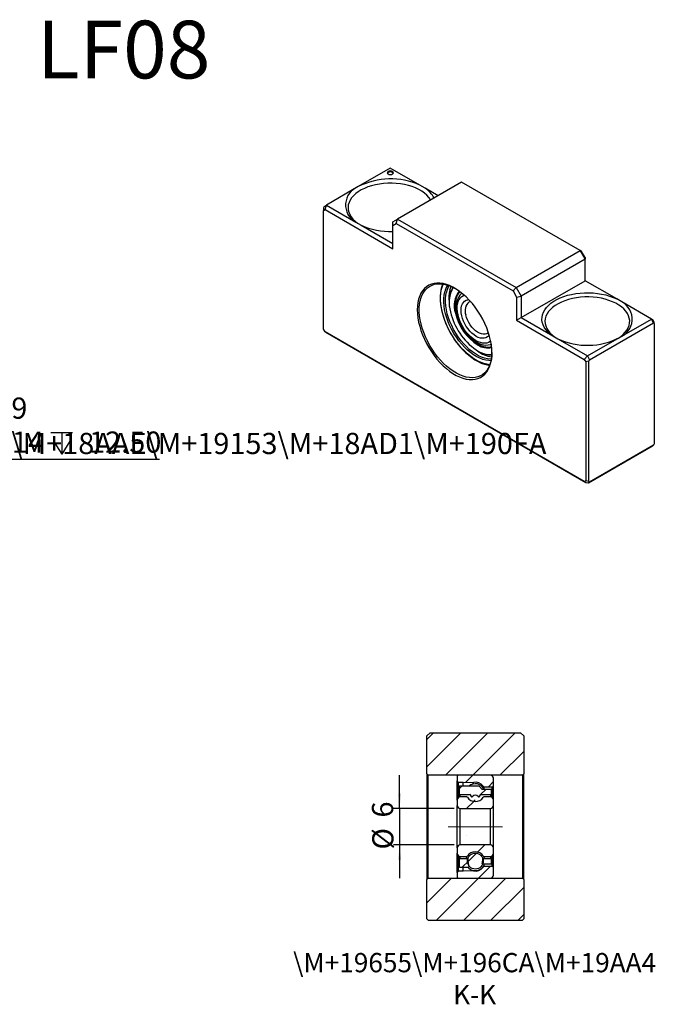
# Model space of a CAD drawing. Units: millimetres. Extents: x 25 to 235, y 23 to 191.
# Drawn here: x 130 to 235, y 28 to 191 of the extents above; entities that cross this region are included whole.
import ezdxf

# ---------------------------------------------------------------- set-up
doc = ezdxf.new("R2010")
doc.units = ezdxf.units.MM
doc.linetypes.add('CENTERX2', pattern=[20.32, 12.7, -2.54, 2.54, -2.54])
doc.layers.add('FORMAT', color=7, linetype='Continuous')
doc.styles.add('SLDTEXTSTYLE0', font='TXT', dxfattribs={"width": 0.75})
doc.styles.add('SLDTEXTSTYLE1', font='TXT', dxfattribs={"width": 0.666667})
doc.styles.add('SLDTEXTSTYLE2', font='TXT', dxfattribs={"width": 0.75, "bigfont": 'bigfont'})
doc.dimstyles.new('SLDDIMSTYLE4', dxfattribs={"dimtxt": 3.5, "dimasz": 2.5, "dimexe": 0, "dimexo": 0.0625, "dimgap": 0.875, "dimtad": 1, "dimrnd": 1e-09, "dimzin": 12, "dimdsep": 46, "dimtxsty": 'SLDTEXTSTYLE0', "dimsah": 1, "dimcen": 0.09, "dimadec": 0, "dimazin": 3, "dimtfac": 1, "dimtmove": 0, "dimatfit": 0, "dimfxl": 0, "dimfrac": 2, "dimtolj": 1, "dimtzin": 12, "dimarcsym": 0})
doc.dimstyles.new('SLDDIMSTYLE5', dxfattribs={"dimtxt": 3.5, "dimasz": 2.5, "dimexe": 0, "dimexo": 0.0625, "dimgap": 0.875, "dimtad": 0, "dimtih": 1, "dimtoh": 1, "dimdec": 6, "dimrnd": 1e-09, "dimzin": 12, "dimdsep": 46, "dimtxsty": 'SLDTEXTSTYLE0', "dimsah": 1, "dimcen": 0, "dimadec": 0, "dimazin": 3, "dimtfac": 1, "dimtofl": 0, "dimtmove": 0, "dimatfit": 3, "dimfxl": 0, "dimfrac": 2, "dimtolj": 1, "dimtzin": 12, "dimarcsym": 0})

# ---------------------------------------------------------------- blocks, each defined once
blk = doc.blocks.new('SW_SYMBOL_HOLE_SPOT')
at = {"layer": 'FORMAT', "color": 0}
for p, q in [((0, 875), (0, 75)), ((1600, 75), (1600, 875)), ((0, 75), (1600, 75))]:
    blk.add_line(p, q, dxfattribs=at)
blk = doc.blocks.new('SW_SYMBOL_HOLE_DEPTH')
at = {"layer": 'FORMAT', "color": 0}
for p, q in [((0, 875), (800, 875)), ((400, 875), (400, 75)), ((100, 555), (400, 75)), ((700, 555), (400, 75))]:
    blk.add_line(p, q, dxfattribs=at)
blk = doc.blocks.new('_D_10')
at = {"layer": 'FORMAT'}
for p, q in [((106.4, 137.31), (111.51, 118.23)), ((111.51, 118.23), (153.51, 118.23))]:
    blk.add_line(p, q, dxfattribs=at)
blk.add_solid([(106.4, 137.31), (106.8, 134.83), (107.29, 134.96)], dxfattribs=at)
at = {"layer": 'FORMAT', "xscale": 0.004470703125, "yscale": 0.004470703125, "zscale": 0.004470703125}
for name, p in [('SW_SYMBOL_HOLE_SPOT', (113.1, 118.72)), ('SW_SYMBOL_HOLE_DEPTH', (135.58, 118.72))]:
    blk.add_blockref(name, p, dxfattribs=at)
at = {"layer": 'FORMAT', "char_height": 3.5, "attachment_point": 1}
for s, insert, style in [('2 x', (115.04, 128.41), 'SLDTEXTSTYLE1'), ('%%c', (122.45, 128.36), 'SLDTEXTSTYLE0'), ('9 \\M+18AAE\\M+19153\\M+18AD1\\M+190FA', (129.04, 128.41), 'SLDTEXTSTYLE2'), ('%%c', (122.54, 122.75), 'SLDTEXTSTYLE0'), ('14', (129.13, 122.8), 'SLDTEXTSTYLE0'), ('12.50', (141.89, 122.8), 'SLDTEXTSTYLE0')]:
    blk.add_mtext(s, dxfattribs=dict(at, insert=insert, style=style))
blk = doc.blocks.new('_D_11')
at = {"layer": 'FORMAT', "color": 7}
for p, q in [((193.18, 60.57), (193.18, 66.07)), ((202.18, 60.57), (192.18, 60.57)), ((193.18, 60.57), (193.18, 54.57)), ((202.18, 54.57), (192.18, 54.57)), ((193.18, 54.57), (193.18, 49.07))]:
    blk.add_line(p, q, dxfattribs=at)
for points in [[(193.18, 60.57), (193.43, 63.07), (192.93, 63.07)], [(193.18, 54.57), (192.93, 52.07), (193.43, 52.07)]]:
    blk.add_solid(points, dxfattribs=at)
at = {"layer": 'FORMAT', "color": 7, "char_height": 3.5, "attachment_point": 1, "rotation": 90, "style": 'SLDTEXTSTYLE0'}
for s, insert in [('6', (188.61, 59.07)), ('%%c', (188.66, 53.79))]:
    blk.add_mtext(s, dxfattribs=dict(at, insert=insert))

msp = doc.modelspace()

# ---------------------------------------------------------------- hatches: boundary and pattern name
at = {"linetype": 'Continuous', "lineweight": 18}
h = msp.add_hatch(dxfattribs=at)
h.set_pattern_fill('ANSI31', style=0)
h.paths.add_polyline_path([(213.1573476, 73.066512), (198.2073476, 73.066512), (197.6823476, 72.541512), (197.6823476, 66.291512), (197.9073476, 66.066512), (213.4573476, 66.066512), (213.6823476, 66.291512), (213.6823476, 72.541512)], flags=0)
h = msp.add_hatch(dxfattribs=at)
h.set_pattern_fill('ANSI31', style=0)
edge = h.paths.add_edge_path(flags=0)
edge.add_line((208.1823476, 66.066512), (202.8823476, 66.066512))
edge.add_arc((202.8823476, 65.866512), 0.2, 90, 180)
edge.add_line((202.6823476, 65.866512), (202.6823476, 65.116512))
edge.add_arc((202.8823476, 65.116512), 0.2, 180, 270)
edge.add_line((202.8823476, 64.916512), (203.6823476, 64.916512))
edge.add_line((203.6823476, 64.916512), (205.3450793, 64.8729718))
edge.add_arc((205.3503147, 65.0729033), 0.2, 268.5, 280.705017699)
edge.add_arc((205.6823476, 63.316512), 1.5875, 35.973611736, 100.705017699, ccw=False)
edge.add_arc((207.1289492, 64.366512), 0.2, 215.973611736, 270)
edge.add_line((207.1289492, 64.166512), (208.4823476, 64.166512))
edge.add_arc((208.4823476, 64.366512), 0.2, 270, 360)
edge.add_line((208.6823476, 64.366512), (208.6823476, 65.566512))
edge.add_arc((208.1823476, 65.566512), 0.5, 0, 90)
h = msp.add_hatch(dxfattribs=at)
h.set_pattern_fill('ANSI31', style=0)
edge = h.paths.add_edge_path(flags=0)
edge.add_arc((208.2323476, 62.966512), 0.1, 270, 360)
edge.add_line((208.3323476, 62.966512), (208.3323476, 63.616512))
edge.add_arc((208.2323476, 63.616512), 0.1, 0, 90)
edge.add_line((208.2323476, 63.716512), (206.8323476, 63.716512))
edge.add_line((206.8323476, 63.716512), (206.3323476, 64.266512))
edge.add_line((206.3323476, 64.266512), (203.1323476, 64.266512))
edge.add_arc((203.1323476, 64.166512), 0.1, 90, 180)
edge.add_line((203.0323476, 64.166512), (203.0323476, 62.966512))
edge.add_arc((203.1323476, 62.966512), 0.1, 180, 270)
edge.add_line((203.1323476, 62.866512), (204.8323476, 62.866512))
edge.add_line((204.8323476, 62.866512), (205.0323476, 62.466512))
edge.add_line((205.0323476, 62.466512), (205.181734, 62.466512))
edge.add_ellipse((205.6823476, 57.566512), major_axis=(0, -5.1980327), ratio=0.2885707105, start_angle=160.503918957, end_angle=199.496081043, ccw=False)
edge.add_line((206.1829612, 62.466512), (206.3323476, 62.466512))
edge.add_line((206.3323476, 62.466512), (206.5323476, 62.866512))
edge.add_line((206.5323476, 62.866512), (208.2323476, 62.866512))
h = msp.add_hatch(dxfattribs=at)
h.set_pattern_fill('ANSI31', style=0)
edge = h.paths.add_edge_path(flags=0)
edge.add_line((203.1823476, 60.566512), (208.1823476, 60.566512))
edge.add_arc((208.1823476, 61.066512), 0.5, 270, 360)
edge.add_line((208.6823476, 61.066512), (208.6823476, 61.966512))
edge.add_arc((208.1823476, 61.966512), 0.5, 0, 90)
edge.add_line((208.1823476, 62.466512), (207.0770362, 62.466512))
edge.add_arc((207.0770362, 62.366512), 0.1, 90, 145.739044936)
edge.add_arc((205.6823476, 63.316512), 1.5875, 214.260955064, 325.739044936, ccw=False)
edge.add_arc((204.287659, 62.366512), 0.1, 34.260955064, 90)
edge.add_line((204.287659, 62.466512), (203.1823476, 62.466512))
edge.add_arc((203.1823476, 61.966512), 0.5, 90, 180)
edge.add_line((202.6823476, 61.966512), (202.6823476, 61.066512))
edge.add_arc((203.1823476, 61.066512), 0.5, 180, 270)
h = msp.add_hatch(dxfattribs=at)
h.set_pattern_fill('ANSI31', style=0)
edge = h.paths.add_edge_path(flags=0)
edge.add_ellipse((205.6823476, 57.566512), major_axis=(0, 9.6504923), ratio=0.1554324853, start_angle=123.311789129, end_angle=133.968684148, ccw=False)
edge.add_line((204.428806, 52.266512), (203.1323476, 52.266512))
edge.add_arc((203.1323476, 52.166512), 0.1, 90, 180)
edge.add_line((203.0323476, 52.166512), (203.0323476, 50.966512))
edge.add_arc((203.1323476, 50.966512), 0.1, 180, 270)
edge.add_line((203.1323476, 50.866512), (204.6027686, 50.866512))
h = msp.add_hatch(dxfattribs=at)
h.set_pattern_fill('ANSI31', style=0)
edge = h.paths.add_edge_path(flags=0)
edge.add_ellipse((205.6823476, 57.566512), major_axis=(0, 9.6504923), ratio=0.1554324853, start_angle=230.411212666, end_angle=236.688210871, ccw=False)
edge.add_line((206.8383046, 51.416512), (208.2323476, 51.416512))
edge.add_arc((208.2323476, 51.516512), 0.1, 270, 360)
edge.add_line((208.3323476, 51.516512), (208.3323476, 52.166512))
edge.add_arc((208.2323476, 52.166512), 0.1, 0, 90)
edge.add_line((208.2323476, 52.266512), (206.9358892, 52.266512))
h = msp.add_hatch(dxfattribs=at)
h.set_pattern_fill('ANSI31', style=0)
edge = h.paths.add_edge_path(flags=0)
edge.add_line((208.6823476, 53.166512), (208.6823476, 54.066512))
edge.add_arc((208.1823476, 54.066512), 0.5, 0, 90)
edge.add_line((208.1823476, 54.566512), (203.1823476, 54.566512))
edge.add_arc((203.1823476, 54.066512), 0.5, 90, 180)
edge.add_line((202.6823476, 54.066512), (202.6823476, 53.166512))
edge.add_arc((203.1823476, 53.166512), 0.5, 180, 270)
edge.add_line((203.1823476, 52.666512), (204.287659, 52.666512))
edge.add_arc((204.287659, 52.766512), 0.1, 270, 325.739044936)
edge.add_arc((205.6823476, 51.816512), 1.5875, 34.260955064, 145.739044936, ccw=False)
edge.add_arc((207.0770362, 52.766512), 0.1, 214.260955064, 270)
edge.add_line((207.0770362, 52.666512), (208.1823476, 52.666512))
edge.add_arc((208.1823476, 53.166512), 0.5, 270, 360)
h = msp.add_hatch(dxfattribs=at)
h.set_pattern_fill('ANSI31', style=0)
edge = h.paths.add_edge_path(flags=0)
edge.add_arc((205.6823476, 51.8863945), 1.3120178, 0, 360)
h = msp.add_hatch(dxfattribs=at)
h.set_pattern_fill('ANSI31', style=0)
edge = h.paths.add_edge_path(flags=0)
edge.add_line((202.6823476, 50.016512), (202.6823476, 49.266512))
edge.add_arc((202.8823476, 49.266512), 0.2, 180, 270)
edge.add_line((202.8823476, 49.066512), (208.1823476, 49.066512))
edge.add_arc((208.1823476, 49.566512), 0.5, 270, 360)
edge.add_line((208.6823476, 49.566512), (208.6823476, 50.766512))
edge.add_arc((208.4823476, 50.766512), 0.2, 0, 90)
edge.add_line((208.4823476, 50.966512), (207.1289492, 50.966512))
edge.add_arc((207.1289492, 50.766512), 0.2, 90, 144.026388264)
edge.add_arc((205.6823476, 51.816512), 1.5875, 259.294982301, 324.026388264, ccw=False)
edge.add_arc((205.3503147, 50.0601207), 0.2, 79.294982301, 91.5)
edge.add_line((205.3450793, 50.2600521), (203.6823476, 50.216512))
edge.add_line((203.6823476, 50.216512), (202.8823476, 50.216512))
edge.add_arc((202.8823476, 50.016512), 0.2, 90, 180)
h = msp.add_hatch(dxfattribs=at)
h.set_pattern_fill('ANSI31', style=0)
h.paths.add_polyline_path([(197.9573476, 42.066512), (213.4073476, 42.066512), (213.6823476, 42.341512), (213.6823476, 48.841512), (213.4573476, 49.066512), (197.9073476, 49.066512), (197.6823476, 48.841512), (197.6823476, 42.341512)], flags=0)

# ---------------------------------------------------------------- linework, layer by layer
at = {"color": 7, "linetype": 'Continuous', "lineweight": 25}
for p, q in [((191.6426662, 166.271232), (186.3570432, 163.2199069)), ((196.5133152, 163.4594662), (191.6426662, 166.271232)), ((186.3570432, 163.2199069), (181.0714201, 160.1685816)), ((203.4159944, 163.9656088), (192.8447483, 157.8629583)), ((197.378619, 162.959937), (196.5133152, 163.4594662)), ((199.5262749, 161.7201216), (197.378619, 162.959937)), ((223.0028532, 152.6583559), (203.4159944, 163.9656088)), ((180.7178667, 159.9644139), (180.6118002, 159.7299678)), ((180.6118002, 159.7299678), (180.611801, 159.2969822)), ((180.611801, 159.2969822), (180.8539583, 159.4368221)), ((180.611801, 139.6876925), (180.611801, 159.2969822)), ((180.7178667, 159.9644139), (181.0714201, 160.1685816)), ((180.8539583, 159.4368221), (181.0714201, 160.1685816)), ((180.8539583, 159.4368221), (192.0315749, 152.9841214)), ((181.0714201, 160.1685816), (185.9420692, 157.3568157)), ((192.0315749, 157.3933707), (192.8447483, 157.8629583)), ((192.6272864, 157.1311989), (192.8447483, 157.8629583)), ((192.8447483, 157.8629583), (212.4316071, 146.5557054)), ((185.9420692, 157.3568157), (186.8073729, 156.8572865)), ((186.8073729, 156.8572865), (192.0315749, 153.8414189)), ((192.0315749, 156.7871902), (192.0315749, 157.3933707)), ((192.0315749, 156.7871902), (192.6272864, 157.1311989)), ((192.0315749, 152.9841214), (192.0315749, 156.7871902)), ((192.6272864, 157.1311989), (211.9066062, 146.0014845)), ((212.4316071, 146.5557054), (223.0028532, 152.6583559)), ((223.816024, 151.2498998), (213.2447779, 145.1472493)), ((223.816024, 151.2498998), (223.0028532, 152.6583559)), ((223.2203141, 152.532749), (223.0028532, 152.6583559)), ((223.8160256, 151.5009465), (223.2203141, 152.532749)), ((223.8160256, 151.5009465), (223.816024, 151.2498998)), ((223.816024, 147.697948), (223.816024, 151.2498998)), ((211.9066062, 146.0014845), (212.4316071, 146.5557054)), ((212.4316071, 146.5557054), (213.2447779, 145.1472493)), ((213.2447779, 141.5952975), (223.816024, 147.697948)), ((229.0402286, 144.6820788), (223.816024, 147.697948)), ((203.4195809, 145.6511512), (203.3938582, 145.6019811)), ((211.9066062, 146.0014845), (212.5023177, 144.969682)), ((212.5023177, 144.969682), (213.2447779, 145.1472493)), ((212.5023177, 144.969682), (212.5023177, 141.1666132)), ((213.2447779, 145.1472493), (213.2447779, 141.5952975)), ((229.9055297, 144.1825511), (229.0402286, 144.6820788)), ((234.7761802, 141.3707844), (229.9055297, 144.1825511)), ((212.5023177, 141.1666132), (213.2447779, 141.5952975)), ((213.2447779, 141.5952975), (218.4689825, 138.5794284)), ((212.5023177, 141.1666132), (223.6799332, 134.713913)), ((224.5584882, 134.6557618), (235.1297343, 140.7584123)), ((229.4905572, 138.3194592), (234.7761802, 141.3707844)), ((235.1297343, 140.7584123), (234.7761802, 141.3707844)), ((234.9936411, 141.2451776), (234.7761802, 141.3707844)), ((235.2357985, 140.8257488), (234.9936411, 141.2451776)), ((235.1297343, 140.7584123), (235.2358003, 140.6464277)), ((235.2358003, 140.6464277), (235.2357985, 140.8257488)), ((235.2358003, 140.6464277), (235.2358003, 120.7834715)), ((180.8539583, 139.2682637), (180.611801, 139.6876925)), ((223.6799332, 114.5453546), (180.8539583, 139.2682637)), ((180.9678664, 139.2024687), (180.8539583, 139.2682637)), ((180.9678664, 139.2024687), (223.9549322, 114.3865639)), ((218.4689825, 138.5794284), (219.3342836, 138.0799007)), ((224.2049341, 135.268134), (229.4905572, 138.3194592)), ((219.3342836, 138.0799007), (224.2049341, 135.268134)), ((224.2049341, 135.268134), (223.6799332, 134.713913)), ((224.2049341, 135.268134), (224.5584882, 134.6557618)), ((223.6799332, 134.713913), (223.9220906, 134.2944842)), ((224.4524217, 134.4213157), (223.9220906, 134.2944842)), ((223.9220906, 134.2944842), (223.9220906, 114.6851945)), ((224.4524217, 134.4213157), (224.5584882, 134.6557618)), ((224.4524217, 114.5583596), (224.4524217, 134.4213157)), ((224.3817112, 114.344292), (234.9529573, 120.4469425)), ((235.1297343, 120.5490265), (224.5584882, 114.446376)), ((234.9529573, 120.4469425), (235.1297343, 120.5490265)), ((235.2358003, 120.7834715), (235.1297343, 120.5490265)), ((223.9220906, 114.6851945), (223.6799332, 114.5453546)), ((223.9549322, 114.3865639), (223.6799332, 114.5453546)), ((224.4524217, 114.5583596), (223.9220906, 114.6851945)), ((223.9549322, 114.3865639), (224.3817112, 114.344292)), ((224.5584882, 114.446376), (224.3817112, 114.344292)), ((224.5584882, 114.446376), (224.4524217, 114.5583596)), ((197.6823485, 72.5415124), (198.207348, 73.066512)), ((197.6823485, 66.2915128), (197.6823485, 72.5415124)), ((198.207348, 73.066512), (213.1573476, 73.066512)), ((213.1573476, 73.066512), (213.6823476, 72.5415124)), ((213.6823476, 72.5415124), (213.6823476, 66.2915128)), ((197.9073467, 66.0665127), (197.6823485, 66.2915128)), ((197.6823485, 66.2915128), (197.6823485, 48.8415122)), ((213.4573476, 66.0665127), (197.9073467, 66.0665127)), ((197.9073467, 49.0665118), (197.9073467, 66.0665127)), ((202.6823474, 65.8665112), (202.6823474, 65.1165115)), ((202.6823474, 61.9665122), (202.6823474, 65.1165115)), ((208.1823474, 66.0665127), (202.882348, 66.0665127)), ((208.6823475, 64.3665119), (208.6823475, 65.5665117)), ((213.6823476, 66.2915128), (213.4573476, 66.0665127)), ((213.4573476, 66.0665127), (213.4573476, 49.0665118)), ((213.6823476, 48.8415122), (213.6823476, 66.2915128)), ((202.882348, 64.9165119), (203.6823476, 64.9165119)), ((203.0323478, 64.1665122), (203.0323478, 62.9665124)), ((206.3323477, 64.266512), (203.1323476, 64.266512)), ((203.6823476, 64.266512), (203.6823476, 64.9165119)), ((203.6823476, 64.9165119), (205.3450797, 64.8729725)), ((206.8323478, 63.716512), (206.3323477, 64.266512)), ((208.2323478, 63.716512), (206.8323478, 63.716512)), ((207.1289494, 64.1665122), (208.4823478, 64.1665122)), ((208.3323476, 62.9665124), (208.3323476, 63.6165122)), ((208.6823475, 61.9665122), (208.6823475, 64.3665119)), ((202.6823474, 61.9665122), (202.6823474, 61.0665119)), ((203.0323478, 62.4434816), (203.0323478, 62.9665124)), ((203.1323476, 62.8665125), (204.8323475, 62.8665125)), ((204.2876588, 62.4665114), (203.1823475, 62.4665114)), ((204.8323475, 62.8577916), (204.8323475, 62.8665125)), ((204.8323475, 62.8665125), (205.0323472, 62.4665114)), ((205.0323472, 62.4660829), (204.8323475, 62.8577916)), ((205.0323472, 62.4665114), (205.1817341, 62.4665114)), ((205.1817341, 62.4665114), (205.0323472, 62.4660829)), ((205.0323472, 62.4660829), (205.0323472, 62.4665114)), ((206.1829613, 62.4665114), (206.3323477, 62.4665114)), ((206.3323477, 62.4660829), (206.1829613, 62.4665114)), ((206.3323477, 62.4665114), (206.5323474, 62.8665125)), ((206.5323474, 62.8577916), (206.3323477, 62.4660829)), ((206.3323477, 62.4660829), (206.3323477, 62.4665114)), ((206.5323474, 62.8577916), (206.5323474, 62.8665125)), ((206.5323474, 62.8665125), (208.2323478, 62.8665125)), ((208.1823474, 62.4665114), (207.0770361, 62.4665114)), ((208.3323476, 62.9665124), (208.3323476, 62.4434816)), ((208.6823475, 61.0665119), (208.6823475, 61.9665122)), ((202.6823474, 54.0665117), (202.6823474, 61.0665119)), ((203.1823475, 54.5665117), (203.1823475, 60.5665127)), ((203.1823475, 60.5665127), (208.1823474, 60.5665127)), ((208.1823474, 54.5665117), (208.1823474, 60.5665127)), ((208.6823475, 54.0665117), (208.6823475, 61.0665119)), ((202.6823474, 54.0665117), (202.6823474, 53.1665123)), ((208.1823474, 54.5665117), (203.1823475, 54.5665117)), ((208.6823475, 53.1665123), (208.6823475, 54.0665117)), ((202.6823474, 50.016512), (202.6823474, 53.1665123)), ((203.0323478, 52.1665121), (203.0323478, 52.6895419)), ((203.0323478, 52.1665121), (203.0323478, 50.9665123)), ((204.4288064, 52.2665119), (203.1323476, 52.2665119)), ((203.1823475, 52.6665122), (204.2876588, 52.6665122)), ((208.2323478, 52.2665119), (206.935889, 52.2665119)), ((207.0770361, 52.6665122), (208.1823474, 52.6665122)), ((208.3323476, 52.6895419), (208.3323476, 52.1665121)), ((208.3323476, 51.5165123), (208.3323476, 52.1665121)), ((208.6823475, 50.7665117), (208.6823475, 53.1665123)), ((203.1323476, 50.8665124), (204.6027681, 50.8665124)), ((203.6823476, 50.2165117), (203.6823476, 50.8665124)), ((206.8383046, 51.4165124), (208.2323478, 51.4165124)), ((208.4823478, 50.9665123), (207.1289494, 50.9665123)), ((208.6823475, 49.5665119), (208.6823475, 50.7665117)), ((197.6823485, 48.8415122), (197.9073467, 49.0665118)), ((197.6823485, 42.341512), (197.6823485, 48.8415122)), ((197.9073467, 49.0665118), (213.4573476, 49.0665118)), ((202.6823474, 50.016512), (202.6823474, 49.2665119)), ((203.6823476, 50.2165117), (202.882348, 50.2165117)), ((202.882348, 49.0665118), (208.1823474, 49.0665118)), ((205.3450797, 50.2600519), (203.6823476, 50.2165117)), ((213.4573476, 49.0665118), (213.6823476, 48.8415122)), ((213.6823476, 48.8415122), (213.6823476, 42.341512)), ((197.9573475, 42.066512), (197.6823485, 42.341512)), ((213.6823476, 42.341512), (213.4073476, 42.066512)), ((213.4073476, 42.066512), (197.9573475, 42.066512))]:
    msp.add_line(p, q, dxfattribs=at)
at = {"color": 8, "linetype": 'Continuous', "lineweight": 25}
for p, q in [((202.882348, 62.3665115), (202.882348, 64.9165119)), ((205.3450797, 64.6231583), (205.3450797, 64.8729725)), ((205.3874651, 64.6317712), (205.3874651, 64.8763849)), ((206.9670916, 64.0044155), (206.9670916, 64.2490292)), ((207.1289494, 63.725734), (207.1289494, 64.1665122)), ((208.4823478, 62.3665115), (208.4823478, 64.1665122)), ((203.1323476, 62.8665125), (203.1323476, 62.4640061)), ((208.2323478, 62.4640061), (208.2323478, 62.8665125)), ((202.882348, 50.2165117), (202.882348, 52.766512)), ((203.1323476, 52.6690184), (203.1323476, 52.2665119)), ((208.2323478, 52.2665119), (208.2323478, 52.6690184)), ((208.4823478, 50.9665123), (208.4823478, 52.766512)), ((206.9670916, 50.8839943), (206.9670916, 50.953877)), ((207.1289494, 50.9665123), (207.1289494, 51.2325595)), ((205.3450797, 50.2600519), (205.3450797, 50.3351352)), ((205.3874651, 50.2566396), (205.3874651, 50.3265223))]:
    msp.add_line(p, q, dxfattribs=at)
at = {"color": 7, "linetype": 'Continuous', "lineweight": 25, "flags": 128}
for points in [[(191.2861974, 165.3141649), (191.4484091, 165.2515948), (191.6397508, 165.229623), (191.8310926, 165.2515948), (191.9933041, 165.3141649), (192.1016906, 165.4078077), (192.1397508, 165.5182669), (192.1016906, 165.6287261), (191.9933042, 165.722369), (191.8310925, 165.7849391), (191.6397508, 165.8069108), (191.4484091, 165.784939), (191.2861974, 165.7223689), (191.1778111, 165.6287261), (191.1397508, 165.5182669), (191.177811, 165.4078077), (191.2861974, 165.3141649)], [(192.1193271, 165.4366131), (192.1016906, 165.4654183), (191.9933042, 165.5590611), (191.8310925, 165.6216312), (191.6397508, 165.6436029), (191.4484091, 165.6216312), (191.2861974, 165.559061), (191.1778111, 165.4654183), (191.1601744, 165.4366131)], [(198.3076536, 161.0166278), (198.2675274, 161.0847688), (198.0044982, 161.457913), (197.6784185, 161.814084), (197.2925281, 162.1497424), (196.8506629, 162.461552), (196.3572138, 162.7464141), (195.8170852, 163.0014975), (195.2356448, 163.2242672), (194.6186716, 163.412509), (193.9722973, 163.5643524), (193.3029458, 163.6782879), (192.6172691, 163.7531835), (191.9220822, 163.7882947), (191.224294, 163.7832726), (190.5308394, 163.738167), (189.8486105, 163.6534263), (189.1843875, 163.5298928), (188.5447712, 163.3687938), (187.9361194, 163.171731), (187.3644804, 162.9406623), (186.8355358, 162.6778847), (186.3545419, 162.3860092), (185.9262799, 162.0679372), (185.5550054, 161.7268294), (185.244408, 161.3660758), (184.9975752, 160.9892621), (184.8169604, 160.6001333), (184.7043583, 160.2025566), (184.6608878, 159.800483), (184.686981, 159.397909), (184.7823785, 158.9988354), (184.9461326, 158.6072277), (185.1766152, 158.226979), (185.4715358, 157.8618675), (185.8279641, 157.5155221), (186.2423572, 157.1913857), (186.4187454, 157.0717373)], [(208.4364533, 135.7770623), (208.4116157, 136.4300193), (208.3373055, 137.1063954), (208.2141208, 137.8007427), (208.0430547, 138.507472), (207.8254795, 139.2208965), (207.5631522, 139.935266), (207.2581829, 140.6448329), (206.9130265, 141.3438834), (206.5304622, 142.0267888), (206.1135719, 142.6880497), (205.665709, 143.3223448), (205.1904822, 143.924564), (204.6917164, 144.489862), (204.1734287, 145.0136841), (203.6397916, 145.4918131), (203.0950989, 145.9204015), (202.5437391, 146.2959986), (201.9901521, 146.6155776), (201.4387936, 146.8765662), (200.8941023, 147.0768659), (200.3604639, 147.2148618), (199.8421762, 147.289442), (199.3434104, 147.3000067), (198.8681836, 147.2464727), (198.420322, 147.1292684), (198.0034304, 146.9493395), (197.6208674, 146.7081327), (197.275711, 146.4075912), (196.9707404, 146.0501352), (196.7084131, 145.6386423), (196.4908392, 145.176424), (196.3197705, 144.667205), (196.1965858, 144.1150837), (196.1222756, 143.5245043), (196.0974392, 142.9002235), (196.1222756, 142.2472666), (196.1965858, 141.5708912), (196.3197705, 140.8765431), (196.4908392, 140.1698124), (196.7084131, 139.4563893), (196.9707404, 138.7420191), (197.275711, 138.0324522), (197.6208674, 137.3334017), (198.0034304, 136.650497), (198.420322, 135.9892353), (198.8681836, 135.3549411), (199.3434104, 134.7527211), (199.8421762, 134.1874238), (200.3604639, 133.6636021), (200.8941023, 133.1854716), (201.4387936, 132.7568832), (201.9901521, 132.3812876), (202.5437391, 132.0617086), (203.0950989, 131.8007185), (203.6397916, 131.6004189), (204.1734287, 131.4624244), (204.6917164, 131.3878438), (205.1904822, 131.3772784), (205.665709, 131.4308132), (206.1135719, 131.5480167), (206.5304622, 131.7279463), (206.9130265, 131.9691524), (207.2581829, 132.2696939), (207.5631522, 132.6271499), (207.8254795, 133.0386435), (208.0430547, 133.5008603), (208.2141208, 134.0100808), (208.3373055, 134.5622029), (208.4116157, 135.1527815), (208.4364533, 135.7770623)], [(208.4359331, 135.8698066), (208.4115485, 135.3439876), (208.3370487, 134.7610827), (208.213569, 134.2168702), (208.0421314, 133.7158596), (207.8241584, 133.262201), (207.5614518, 132.8596573), (207.2561954, 132.5115595), (206.9109126, 132.2207945), (206.5284668, 131.9897718), (206.112027, 131.820405), (205.6650439, 131.7140983), (205.1912211, 131.6717318), (204.6944862, 131.6936564), (204.1789539, 131.779691), (203.6488967, 131.929122), (203.1087084, 132.1407112), (202.5628593, 132.4127076), (202.0158788, 132.7428545), (201.4722978, 133.1284168), (200.9366179, 133.5662011), (200.4132805, 134.0525783), (199.9066227, 134.5835183), (199.4208407, 135.1546214), (198.9599597, 135.7611568), (198.5278017, 136.3980967), (198.127944, 137.0601646), (197.763703, 137.7418732), (197.4380949, 138.4375742), (197.1538184, 139.1415034), (196.9132297, 139.8478262), (196.7183216, 140.5506916), (196.5707102, 141.2442746), (196.4716176, 141.9228271), (196.4218646, 142.5807286), (196.4218646, 143.2125249), (196.4716176, 143.8129827), (196.5707102, 144.3771262), (196.7183216, 144.9002807), (196.9132297, 145.3781085), (197.1538184, 145.8066542), (197.4380949, 146.1823655), (197.763703, 146.5021266), (198.127944, 146.7632916), (198.5278017, 146.9636943), (198.9599597, 147.1016753), (199.4208407, 147.1760887), (199.9066227, 147.18632), (200.4132805, 147.1322849), (200.9366179, 147.0144303), (201.4722978, 146.8337315), (202.0158788, 146.5916876), (202.3480039, 146.4155515)], [(200.2875584, 147.141171), (200.1336901, 146.7206386), (200.0536138, 146.4303161), (199.9929282, 146.1528095), (199.9124304, 145.603136), (199.8768209, 145.0232346), (199.8862164, 144.4172892), (199.9404027, 143.7899541), (200.0388176, 143.1458825), (200.1805996, 142.4897772), (200.364591, 141.8263947), (200.5893615, 141.1605304), (200.8532047, 140.4969899), (201.1541562, 139.8405634), (201.4899975, 139.1959974), (201.8582819, 138.5679542), (202.2563365, 137.9609908), (202.6812821, 137.3795304), (203.1300709, 136.8278025), (203.5995052, 136.3098319), (204.0862572, 135.829413), (204.5868945, 135.3900892), (205.097906, 134.9951324), (205.6157241, 134.6475321), (206.136729, 134.3499882), (206.6572683, 134.1048978), (207.1735856, 133.9143635), (207.6817995, 133.7801415), (208.0441696, 133.7241995)], [(201.465491, 146.1459152), (201.6125309, 146.6249917), (201.6639118, 146.7550303)], [(203.4384074, 145.6350814), (203.3793109, 145.591171), (203.135961, 145.3343475), (202.9320769, 145.0327753), (202.7688804, 144.6879992), (202.6484767, 144.3021127), (202.573265, 143.8790396), (202.5449805, 143.4247237), (202.5641138, 142.9462545), (202.629911, 142.451105), (202.6895073, 142.1560811), (202.7564945, 141.8870674), (202.915201, 141.3785829), (203.1142744, 140.873237), (203.3509698, 140.377103), (203.622277, 139.8960605), (203.9249236, 139.4358501), (204.2553246, 139.0021232), (204.6097744, 138.6001871), (204.9844651, 138.235056), (205.3755358, 137.9114666), (205.7790945, 137.633928), (206.1911524, 137.4067983), (206.607373, 137.2343851), (207.0219728, 137.1209967), (207.4280406, 137.0699343), (207.8173708, 137.0825745), (208.1817738, 137.1574749), (208.314859, 137.210725)], [(218.4689825, 138.5794284), (218.0298314, 138.9090039), (217.6474693, 139.2613782), (217.3254226, 139.6333012), (217.0666594, 140.0213434), (216.8735708, 140.4219248), (216.747935, 140.8313515), (216.690909, 141.2458482), (216.7030223, 141.6615903), (216.7841616, 142.0747443), (216.9335767, 142.4815011), (217.1498948, 142.8781059), (217.431113, 143.2609055), (217.7746441, 143.6263656), (218.1773177, 143.9711172), (218.6354184, 144.2919811), (219.1447242, 144.5859971), (219.7005371, 144.850453), (220.297729, 145.0829115), (220.9307934, 145.281228), (221.5938934, 145.4435716), (222.2809078, 145.5684496), (222.9855073, 145.6547049), (223.7011886, 145.7015457), (224.4213533, 145.7085387), (225.1393604, 145.6756183), (225.8485849, 145.6030901), (226.5424872, 145.4916224), (227.2146694, 145.3422419), (227.8589288, 145.1563283), (228.4693251, 144.9355953), (229.0402286, 144.6820788)], [(229.3085112, 138.2178568), (229.7140587, 138.4927712), (230.114324, 138.8227717), (230.4556848, 139.1741384), (230.734746, 139.5433814), (230.9487354, 139.9268293), (231.0955286, 140.3206704), (231.1736613, 140.7209938), (231.1823599, 141.1238188), (231.121541, 141.5251405), (230.9918033, 141.9209736), (230.7944381, 142.3073829), (230.5314095, 142.6805267), (230.2053305, 143.0366974), (229.8194414, 143.372355), (229.3775755, 143.684165), (228.8841255, 143.9690277), (228.3439962, 144.2241114), (227.7625571, 144.4468804), (227.1455846, 144.6351219), (226.4992079, 144.7869665), (225.8298575, 144.9009015), (225.1441801, 144.9757975), (224.4489952, 145.0109075), (223.7512062, 145.0058859), (223.0577506, 144.9607809), (222.3755212, 144.8760405), (221.7113007, 144.7525055), (221.0716837, 144.5914069), (220.4630302, 144.394345), (219.8913932, 144.1632752), (219.3624483, 143.9004978), (218.8814539, 143.6086225), (218.4531926, 143.2905502), (218.0819183, 142.9494422), (217.7713191, 142.5886897), (217.5244874, 142.2118754), (217.343873, 141.8227463), (217.2312705, 141.4251699), (217.1878006, 141.023096), (217.2138928, 140.6205225), (217.3092896, 140.2214493), (217.4730452, 139.8298407), (217.7035266, 139.4495928), (217.9984485, 139.0844805), (218.3548765, 138.7381353), (218.7692689, 138.4139992), (218.9456568, 138.2943511)], [(204.6665903, 144.1810388), (204.7827325, 144.2385366), (204.8778948, 144.2576667)], [(205.8829029, 136.2047299), (206.2415963, 135.9924701), (206.2740026, 135.9769372)], [(204.1665832, 62.6000779), (204.2035781, 62.494492), (204.2148117, 62.4665114)], [(206.9093533, 62.8202631), (206.830515, 62.8347191), (206.5323474, 62.8577916)], [(207.1498841, 62.4665114), (207.1590982, 62.4893492), (207.2003488, 62.6073255)], [(207.2054193, 52.3340645), (207.149899, 52.4917448), (207.0644986, 52.667301)]]:
    msp.add_lwpolyline(points, dxfattribs=at)
at = {"color": 8, "linetype": 'Continuous', "lineweight": 25, "flags": 128}
for points in [[(208.0825015, 133.818471), (207.598682, 133.8906536), (207.0754842, 134.0288304), (206.541423, 134.2297239), (206.0010583, 134.4916173), (205.4589998, 134.8122768), (204.9198718, 135.1889672), (204.3882736, 135.6184742), (203.8687412, 136.0971335), (203.3657054, 136.6208627), (202.8834612, 137.1851912), (202.4261205, 137.7853048), (201.9975845, 138.416086), (201.6015121, 139.0721496), (201.2412803, 139.7479012), (200.919962, 140.4375744), (200.6403005, 141.135285), (200.4046812, 141.8350804), (200.2151139, 142.5309903), (200.073216, 143.2170773), (199.9801979, 143.8874889), (199.9368538, 144.5365041), (199.9435525, 145.158587), (200.0002374, 145.7484286), (200.1064264, 146.300997)], [(200.1064264, 146.300997), (200.2612107, 146.8115787), (200.3948465, 147.1353226)], [(208.2824646, 134.4886522), (207.926242, 134.497555), (207.4435974, 134.5658898), (206.9456324, 134.6978412), (206.436991, 134.8921807), (205.9224254, 135.147092), (205.4067416, 135.4601947), (204.8947523, 135.8285658), (204.3912383, 136.2487656), (203.9009006, 136.7168719), (203.4283159, 137.2285141), (202.9779004, 137.7789132), (202.5538557, 138.3629317), (202.1601422, 138.9751176), (201.8004373, 139.6097532), (201.4780982, 140.2609142), (201.1961345, 140.9225201), (200.957179, 141.5883947), (200.7634628, 142.2523207), (200.6167944, 142.908099), (200.5185436, 143.5496064), (200.4696282, 144.1708528), (200.4705027, 144.7660391), (200.5211606, 145.3296092), (200.6211303, 145.8562969)], [(208.3354965, 134.7522721), (208.1757705, 134.752861), (207.7049691, 134.7981297), (207.2172063, 134.9075701), (206.7171813, 135.0801254), (206.2097122, 135.3141338), (205.69968, 135.607344), (205.1920001, 135.9569314), (204.6915616, 136.359529), (204.203185, 136.8112582), (203.731571, 137.3077711), (203.2812635, 137.8442841), (202.8565998, 138.415631), (202.4616667, 139.0163094), (202.1002707, 139.6405349), (201.7758901, 140.2822949), (201.4916504, 140.9354092), (201.2502873, 141.5935893), (201.0541266, 142.2504945), (200.9050572, 142.8998002), (200.8045158, 143.535251), (200.7534681, 144.1507292), (200.7524079, 144.7403068), (200.8013443, 145.2983064), (200.8998059, 145.8193521)], [(202.8235679, 142.0625808), (202.73453, 142.5532946), (202.6938767, 143.0254995), (202.7022468, 143.471749), (202.7595099, 143.8850044), (202.8647625, 144.2587491), (203.0163449, 144.5870893), (203.2118655, 144.8648477), (203.4482434, 145.0876399), (203.7217475, 145.251956), (203.8552608, 145.3059036)], [(203.4328901, 141.9228931), (203.3553715, 142.3654562), (203.3276692, 142.7879508), (203.3503455, 143.1817776), (203.4229408, 143.5389191), (203.5439774, 143.8521035), (203.7109908, 144.1149557), (203.9205792, 144.3221255), (204.1684791, 144.4693957), (204.449642, 144.5537673), (204.6138251, 144.5725448)], [(208.2287537, 137.729972), (208.1567168, 137.6716849), (207.8832127, 137.507368), (207.5768921, 137.4041209), (207.2425912, 137.3635683), (206.8855758, 137.386354), (206.5114803, 137.4721158), (206.1262055, 137.6195015), (205.7358242, 137.8261868), (205.3464927, 138.0889138), (204.9643538, 138.4035369), (204.5954332, 138.7650956), (204.2455472, 139.1678876), (203.9202157, 139.6055605), (203.6245674, 140.0712128), (203.3632675, 140.557499), (203.1404345, 141.0567516), (202.9595837, 141.5610972), (202.8235679, 142.0625808)], [(207.9730224, 138.7536124), (207.8939681, 138.6443698), (207.6843797, 138.4371993), (207.4364799, 138.2899299), (207.1553156, 138.2055591), (206.8466136, 138.1858022), (206.5166565, 138.2310628), (206.1721587, 138.3404216), (205.8201364, 138.5116494), (205.4677545, 138.7412616), (205.1221859, 139.0245853), (204.7904665, 139.3558506), (204.479349, 139.7283151), (204.1951672, 140.1343962), (203.9437047, 140.5658273), (203.730082, 141.0138256), (203.5586471, 141.4692713), (203.4328901, 141.9228931)], [(207.6420952, 138.9777888), (207.5454736, 138.9306273), (207.2845003, 138.8580554), (206.9970746, 138.8493728), (206.68994, 138.9047802), (206.3702877, 139.0229817), (206.0456148, 139.201206), (205.7235299, 139.4352751), (205.4115826, 139.7197031), (205.1170841, 140.0478228), (204.8469373, 140.4119444), (204.607476, 140.8035321), (204.4043098, 141.2134079), (204.2422038, 141.6319644), (204.1249565, 142.0493905)]]:
    msp.add_lwpolyline(points, dxfattribs=at)
at = {"color": 7, "linetype": 'Continuous', "lineweight": 25}
msp.add_circle((205.6823476, 51.8863945), 1.3120178, dxfattribs=at)
for centre, radius, start, end in [((191.6820092, 152.8751719), 11.63481, 65.465203096, 117.237204772), ((187.4750145, 160.1945489), 3.225314, 110.280962714, 241.622053011), ((195.1110058, 159.3624413), 4.2525339, 27.765715047, 57.775495165), ((191.5466445, 167.2058083), 11.3821175, 245.393828906, 272.441802337), ((205.3776685, 144.5199135), 3.9902654, 148.410979749, 179.850382318), ((207.5656545, 144.7631288), 6.2549254, 167.228019261, 185.23169811), ((204.8674366, 144.1814758), 2.4423552, 135.410169226, 168.773957712), ((208.2490132, 144.2204906), 6.8957443, 177.759725622, 193.885688797), ((228.3725856, 141.3448172), 3.2253142, 290.280968714, 61.622078473), ((211.7851247, 144.8710106), 10.4648637, 192.83157842, 235.254143093), ((210.56329, 144.1629653), 8.3657108, 192.441311638, 238.05995832), ((207.4852993, 139.3664998), 0.4158294, 292.60986541, 326.431058865), ((224.1655913, 148.6641939), 11.6348097, 245.46519365, 297.237205228), ((207.7577246, 139.5036091), 2.7684318, 242.292529836, 282.908845377), ((209.2706687, 140.5545723), 5.5180244, 233.926531638, 260.793389019), ((208.3247944, 139.5022792), 4.0507273, 240.392432279, 271.342595917), ((202.8823476, 65.866512), 0.2, 90, 180), ((202.8823476, 65.116512), 0.2, 180, 270), ((208.1823476, 65.566512), 0.5, 0, 90), ((203.1323476, 64.166512), 0.1, 90, 180), ((205.6823476, 63.0718989), 1.5875, 23.957287947, 131.191535945), ((205.3503147, 65.0729033), 0.2, 268.5, 280.705017699), ((205.6823476, 63.316512), 1.5875, 35.973611736, 100.705017699), ((207.1289492, 64.366512), 0.2, 215.973611736, 270), ((208.2323476, 63.616512), 0.1, 0, 90), ((208.4823476, 64.366512), 0.2, 270, 0), ((203.1823476, 61.966512), 0.5, 90, 180), ((203.1323476, 62.966512), 0.1, 180, 270), ((204.287659, 62.366512), 0.1, 34.260955064, 90), ((205.6823476, 63.316512), 1.5875, 214.260955064, 325.739044936), ((204.829428, 60.9208993), 1.9368945, 89.913637123, 101.196074635), ((207.0770362, 62.366512), 0.1, 90, 145.739044936), ((208.1823476, 61.966512), 0.5, 0, 90), ((208.2323476, 62.966512), 0.1, 270, 0), ((203.1823476, 61.066512), 0.5, 180, 270), ((208.1823476, 61.066512), 0.5, 270, 0), ((203.1823476, 54.066512), 0.5, 90, 180), ((208.1823476, 54.066512), 0.5, 0, 90), ((203.1823476, 53.166512), 0.5, 180, 270), ((203.1323476, 52.166512), 0.1, 90, 180), ((205.6823476, 51.8863945), 1.5875, 150.533825873, 163.847125464), ((204.287659, 52.766512), 0.1, 270, 325.739044936), ((205.6823476, 51.816512), 1.5875, 34.260955064, 145.739044936), ((207.0770362, 52.766512), 0.1, 214.260955064, 270), ((208.1823476, 53.166512), 0.5, 270, 0), ((208.2323476, 52.166512), 0.1, 360, 90), ((203.1323476, 50.966512), 0.1, 180, 270), ((205.6823476, 51.8863945), 1.5875, 219.974430681, 253.844222826), ((205.6823476, 51.8863945), 1.5875, 253.844222826, 342.783148926), ((205.6823476, 51.816512), 1.5875, 259.294982301, 324.026388264), ((207.1289492, 50.766512), 0.2, 90, 144.026388264), ((208.2323476, 51.516512), 0.1, 270, 0), ((208.4823476, 50.766512), 0.2, 0, 90), ((202.8823476, 50.016512), 0.2, 90, 180), ((202.8823476, 49.266512), 0.2, 180, 270), ((205.3503147, 50.0601207), 0.2, 79.294982301, 91.5), ((208.1823476, 49.566512), 0.5, 270, 0)]:
    msp.add_arc(centre, radius, start, end, dxfattribs=at)
at = {"color": 8, "linetype": 'Continuous', "lineweight": 25}
for centre, radius, start, end in [((204.3611877, 144.986789), 3.8398012, 148.844763016, 166.912073273), ((204.5459595, 144.9714105), 3.743453, 149.213977306, 166.908123429), ((206.3556538, 144.0576172), 5.0073775, 149.705125308, 197.559492564), ((205.8410329, 143.6097834), 3.6663522, 140.006031163, 199.919464603), ((207.5351865, 143.6558296), 5.1613966, 168.815798713, 194.242834617), ((205.818161, 142.7582813), 1.8356109, 128.836544352, 202.717508052), ((210.4146574, 144.0855196), 8.0633625, 192.167801293, 240.715742098), ((207.7135504, 139.5661095), 2.9572381, 237.796724643, 283.201905889), ((208.2181831, 139.6458094), 4.1387128, 234.601755589, 272.84303185)]:
    msp.add_arc(centre, radius, start, end, dxfattribs=at)
at = {"color": 7, "linetype": 'Continuous', "lineweight": 25}
for major_axis, ratio, start_param, end_param in [((0, -5.1980327), 0.2885707105, 2.8013218482, 3.481863459), ((0, 9.6504923), 0.1554324853, 2.1521967268, 2.338194633), ((0, 9.6504923), 0.1554324853, 4.0214342945, 4.1309885804)]:
    msp.add_ellipse((205.6823476, 57.566512), major_axis=major_axis, ratio=ratio, start_param=start_param, end_param=end_param, dxfattribs=at)
at = {"layer": 'FORMAT', "color": 7, "linetype": 'CENTERX2', "lineweight": 18}
msp.add_line((210.1823476, 57.566512), (201.1823476, 57.566512), dxfattribs=at)

# ---------------------------------------------------------------- texts
at = {"layer": 'FORMAT', "color": 7, "insert": (133.2702687, 190.61496), "char_height": 9.525, "attachment_point": 1, "style": 'SLDTEXTSTYLE0'}
msp.add_mtext('LF08', dxfattribs=at)
at = {"layer": 'FORMAT', "insert": (205.56696, 36.7093021), "char_height": 3.175, "attachment_point": 2, "style": 'SLDTEXTSTYLE2'}
msp.add_mtext('\\M+19655\\M+196CA\\M+19AA4 K-K', dxfattribs=at)

# ---------------------------------------------------------------- dimensions: what is measured, and where the dimension line sits
at = {"layer": 'FORMAT'}
dim = msp.add_diameter_dim_2p(p1=(102.7732916, 150.835236), p2=(106.3967582, 137.3122744), text='2 x <> 完全貫穿\\P{\\fGDT;v}%%c 14 {\\fGDT;x} 12.50\\P', dimstyle='SLDDIMSTYLE5', dxfattribs=at)
dim.commit()
dim.dimension.update_dxf_attribs({"geometry": '_D_10', "text_midpoint": (133.3029531, 123.8441026), "dimtype": 163})
at = {"layer": 'FORMAT', "color": 7}
dim = msp.add_linear_dim(base=(193.1766921, 54.566512), p1=(203.1823476, 60.566512), p2=(203.1823476, 54.566512), angle=90, text='%%c<>', dimstyle='SLDDIMSTYLE4', dxfattribs=at)
dim.commit()
dim.dimension.update_dxf_attribs({"geometry": '_D_11', "text_midpoint": (193.1766921, 57.7251188), "dimtype": 160})

doc.saveas('drawing.dxf')
